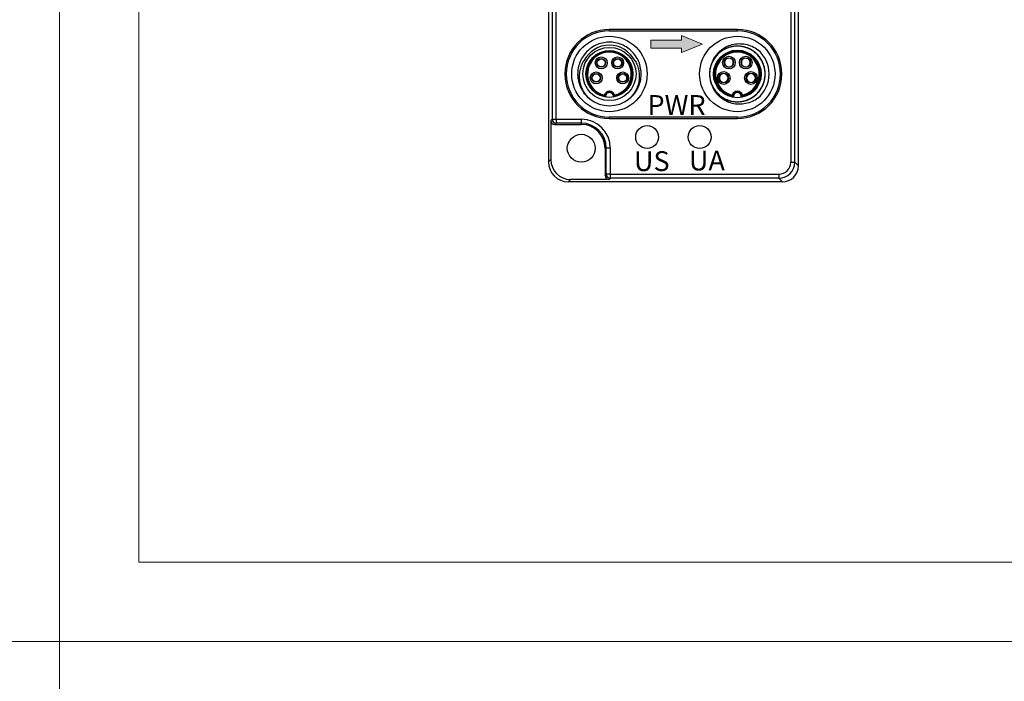
# Model space of a CAD drawing. Units: millimetres. Extents: x -263 to 1223, y 3353 to 4527.
# Drawn here: x 29 to 153, y 3978 to 4061 of the extents above; entities that cross this region are included whole.
import ezdxf

# ---------------------------------------------------------------- set-up
doc = ezdxf.new("R2010")
doc.units = ezdxf.units.MM
doc.layers.get('0').update_dxf_attribs({"lineweight": 18})
doc.layers.add('DIM', color=3, linetype='Continuous', lineweight=13)
doc.layers.add('DWG', color=7, linetype='Continuous', lineweight=30)
doc.styles.get("Standard").update_dxf_attribs({"font": 'arial.ttf'})

msp = doc.modelspace()

# ---------------------------------------------------------------- hatches: boundary and pattern name
msp.add_hatch(color=256).paths.add_polyline_path([(111.91, 4058.887), (111.91, 4058.328), (108.025, 4058.328), (108.025, 4057.824), (108.025, 4057.32), (111.91, 4057.32), (111.91, 4056.76), (114.541, 4057.824)], flags=0)

# ---------------------------------------------------------------- linework, layer by layer
for points in [[(-263.402, 4192.596), (33.598, 4192.596), (33.598, 3982.596), (-263.402, 3982.596)], [(33.598, 4192.596), (330.598, 4192.596), (330.598, 3982.596), (33.598, 3982.596)], [(43.598, 4182.596), (320.598, 4182.596), (320.598, 3992.596), (43.598, 3992.596)], [(-263.402, 3982.596), (33.598, 3982.596), (33.598, 3772.596), (-263.402, 3772.596)], [(33.598, 3982.596), (330.598, 3982.596), (330.598, 3772.596), (33.598, 3772.596)]]:
    msp.add_lwpolyline(points, close=True)
at = {"layer": 'DIM', "color": 0}
msp.add_lwpolyline([(111.91, 4056.76), (114.541, 4057.824), (111.91, 4058.887), (111.91, 4058.328), (108.025, 4058.328), (108.025, 4057.824), (108.025, 4057.32), (111.91, 4057.32)], close=True, dxfattribs=at)
at = {"layer": 'DWG'}
for p, q in [((95.15, 4162.975), (95.15, 4042.984)), ((95.604, 4162.748), (95.604, 4048.369)), ((96.104, 4048.369), (96.104, 4162.748)), ((126.604, 4042.484), (126.604, 4162.475)), ((125.65, 4157.054), (125.65, 4042.938)), ((126.15, 4042.938), (126.15, 4157.054)), ((102.799, 4059.665), (102.799, 4059.489)), ((118.954, 4059.665), (102.799, 4059.665)), ((102.799, 4059.489), (118.954, 4059.489)), ((118.954, 4059.489), (118.954, 4059.665)), ((117.713, 4056.07), (117.713, 4056.028)), ((118.013, 4056.079), (118.013, 4056.028)), ((119.841, 4056.068), (119.841, 4056.028)), ((120.141, 4056.073), (120.141, 4056.028)), ((97.399, 4054.089), (97.223, 4054.089)), ((97.223, 4054.089), (97.223, 4054.034)), ((97.223, 4054.034), (97.399, 4054.034)), ((97.399, 4054.034), (97.399, 4054.089)), ((117.062, 4054.131), (117.062, 4054.083)), ((117.362, 4054.123), (117.362, 4054.083)), ((117.713, 4054.97), (117.713, 4054.925)), ((118.013, 4054.97), (118.013, 4054.924)), ((119.841, 4054.97), (119.841, 4054.92)), ((120.141, 4054.97), (120.141, 4054.929)), ((120.492, 4054.122), (120.492, 4054.083)), ((120.792, 4054.126), (120.792, 4054.083)), ((124.53, 4054.089), (124.354, 4054.089)), ((124.354, 4054.089), (124.354, 4054.034)), ((124.354, 4054.034), (124.53, 4054.034)), ((124.53, 4054.034), (124.53, 4054.089)), ((117.062, 4053.025), (117.062, 4052.981)), ((117.362, 4053.025), (117.362, 4052.976)), ((120.492, 4053.025), (120.492, 4052.975)), ((120.792, 4053.025), (120.792, 4052.984)), ((95.447, 4048.212), (95.604, 4048.369)), ((95.447, 4048.212), (95.447, 4043.281)), ((95.604, 4048.369), (96.104, 4048.369)), ((96.104, 4047.869), (95.946, 4047.712)), ((95.946, 4047.712), (99.277, 4047.712)), ((96.104, 4048.369), (96.104, 4047.869)), ((96.104, 4048.369), (99.277, 4048.369)), ((99.277, 4047.869), (96.104, 4047.869)), ((99.277, 4048.369), (99.277, 4047.869)), ((99.277, 4047.869), (99.277, 4047.712)), ((102.799, 4048.634), (102.799, 4048.458)), ((118.954, 4048.634), (102.799, 4048.634)), ((102.799, 4048.458), (118.954, 4048.458)), ((118.954, 4048.458), (118.954, 4048.634)), ((102.434, 4044.712), (102.277, 4044.712)), ((102.277, 4044.712), (102.277, 4041.281)), ((102.934, 4044.712), (102.434, 4044.712)), ((102.434, 4041.439), (102.434, 4044.712)), ((102.934, 4044.712), (102.934, 4041.439)), ((95.15, 4042.984), (95.447, 4043.281)), ((125.65, 4042.938), (126.15, 4042.938)), ((126.15, 4042.938), (126.604, 4042.484)), ((102.277, 4041.281), (102.434, 4041.439)), ((102.934, 4041.439), (102.434, 4041.439)), ((102.934, 4041.439), (102.934, 4040.939)), ((102.934, 4041.439), (124.15, 4041.439)), ((124.15, 4041.439), (124.15, 4040.939)), ((97.946, 4040.781), (97.649, 4040.485)), ((124.604, 4040.485), (97.649, 4040.485)), ((102.777, 4040.781), (97.946, 4040.781)), ((102.934, 4040.939), (102.777, 4040.781)), ((124.15, 4040.939), (102.934, 4040.939)), ((124.604, 4040.485), (124.15, 4040.939))]:
    msp.add_line(p, q, dxfattribs=at)
for centre, radius in [((102.827, 4054.062), 4.75), ((102.827, 4054.062), 4.75), ((118.927, 4054.062), 4.75), ((102.827, 4054.062), 3.35), ((102.827, 4054.062), 2.95), ((118.927, 4054.062), 3), ((117.863, 4055.499), 0.8), ((119.991, 4055.499), 0.8), ((101.793, 4055.459), 0.75), ((101.793, 4055.459), 0.55), ((101.793, 4055.459), 0.5), ((103.861, 4055.459), 0.75), ((103.861, 4055.459), 0.55), ((103.861, 4055.459), 0.5), ((117.863, 4055.499), 0.6), ((119.991, 4055.499), 0.6), ((101.16, 4053.568), 0.75), ((101.16, 4053.568), 0.55), ((101.16, 4053.568), 0.5), ((104.494, 4053.568), 0.75), ((104.494, 4053.568), 0.55), ((104.494, 4053.568), 0.5), ((117.212, 4053.554), 0.8), ((117.212, 4053.554), 0.6), ((120.642, 4053.554), 0.8), ((120.642, 4053.554), 0.6), ((107.569, 4046.117), 1.439), ((114.184, 4046.117), 1.439), ((99.277, 4044.712), 1.75)]:
    msp.add_circle(centre, radius, dxfattribs=at)
for centre, radius, start, end in [((102.799, 4054.089), 5.576, 90, 180), ((102.799, 4054.089), 5.4, 90, 180), ((118.954, 4054.089), 5.576, 0, 90), ((118.954, 4054.089), 5.4, 0, 90), ((102.827, 4054.062), 3.62, 27.17574, 152.82426), ((102.827, 4054.062), 2.917, 279.9096, 260.0904), ((102.827, 4054.062), 2.851, 281.45537, 258.54463), ((102.827, 4054.062), 2.751, 283.56907, 256.43093), ((118.927, 4054.062), 2.917, 279.9096, 260.0904), ((118.927, 4054.062), 2.851, 281.45537, 258.54463), ((118.927, 4054.062), 2.751, 283.56907, 256.43093), ((118.927, 4054.062), 4, 310.28577, 49.71423), ((118.927, 4054.062), 3.5, 153.64516, 206.35555), ((117.863, 4055.499), 0.55, 105.82662, 254.17338), ((117.863, 4055.499), 0.55, 74.17338, 105.82662), ((117.863, 4055.499), 0.55, 285.82662, 74.17338), ((119.991, 4055.499), 0.55, 105.82662, 254.17338), ((119.991, 4055.499), 0.55, 74.17338, 105.82662), ((119.991, 4055.499), 0.55, 285.82662, 74.17338), ((102.799, 4054.034), 5.576, 180, 270), ((102.799, 4054.034), 5.4, 180, 270), ((117.212, 4053.554), 0.55, 105.82662, 254.17338), ((117.212, 4053.554), 0.55, 74.17338, 105.82662), ((117.212, 4053.554), 0.55, 285.82662, 74.17338), ((117.863, 4055.499), 0.55, 254.17338, 285.82662), ((118.954, 4054.034), 5.4, 270, 360), ((118.954, 4054.034), 5.576, 270, 360), ((119.991, 4055.499), 0.55, 254.17338, 285.82662), ((120.642, 4053.554), 0.55, 105.82662, 254.17338), ((120.642, 4053.554), 0.55, 74.17338, 105.82662), ((120.642, 4053.554), 0.55, 285.82662, 74.17338), ((117.212, 4053.554), 0.55, 254.17338, 285.82662), ((120.642, 4053.554), 0.55, 254.17338, 285.82662), ((102.827, 4051.212), 0.669, 15.24647, 164.75353), ((102.827, 4051.212), 0.569, 5.641, 174.359), ((102.827, 4051.212), 0.5, 353.35203, 186.64793), ((118.927, 4051.212), 0.669, 15.24647, 164.75353), ((118.927, 4051.212), 0.569, 5.641, 174.359), ((118.927, 4051.212), 0.5, 347.28245, 192.71739), ((102.827, 4054.062), 4, 231.82034, 308.17959), ((99.277, 4044.712), 3.657, 0, 90), ((99.277, 4044.712), 3.157, 0, 90), ((99.277, 4044.712), 3, 0, 90)]:
    msp.add_arc(centre, radius, start, end, dxfattribs=at)
for centre, major_axis, ratio, start_param, end_param in [((95.947, 4048.212), (0.354, 0.354), 0.9996955, 2.3563468, 3.9268385), ((96.104, 4048.369), (-0.354, 0.354), 0.9996955, 0.7855505, 2.3560422), ((97.65, 4042.985), (-1.768, -1.768), 0.9996955, 5.4979394, 7.0684312), ((97.947, 4043.282), (-1.768, -1.768), 0.9996955, 5.4979394, 7.0684312), ((124.15, 4042.939), (-1.414, 1.414), 0.9998477, 2.3563468, 3.9268385), ((124.15, 4042.939), (1.061, -1.061), 0.9996955, 5.4979394, 7.0684312), ((102.934, 4041.439), (0.354, -0.354), 0.9996955, 3.9271431, 5.4976349), ((124.603, 4042.485), (1.415, -1.415), 0.9996955, 5.4979394, 7.0684312), ((102.777, 4041.282), (0.354, 0.354), 0.9996955, 2.3563468, 3.9268385)]:
    msp.add_ellipse(centre, major_axis=major_axis, ratio=ratio, start_param=start_param, end_param=end_param, dxfattribs=at)
for points, knots in [([(105.575, 4051.155), (105.633, 4051.21), (105.69, 4051.267), (105.934, 4051.528), (106.105, 4051.752), (106.393, 4052.229), (106.511, 4052.48), (106.695, 4053.004), (106.759, 4053.28), (106.83, 4053.829), (106.836, 4054.107), (106.791, 4054.667), (106.739, 4054.939), (106.581, 4055.47), (106.472, 4055.731), (106.206, 4056.219), (106.049, 4056.448), (105.687, 4056.872), (105.483, 4057.065), (105.044, 4057.403), (104.805, 4057.549), (104.301, 4057.791), (104.04, 4057.883), (103.5, 4058.014), (103.22, 4058.052), (102.665, 4058.068), (102.389, 4058.047), (101.838, 4057.948), (101.57, 4057.869), (101.057, 4057.66), (100.809, 4057.526), (100.348, 4057.213), (100.136, 4057.035), (99.751, 4056.634), (99.577, 4056.411), (99.285, 4055.94), (99.162, 4055.69), (98.971, 4055.163), (98.904, 4054.894), (98.827, 4054.345), (98.817, 4054.062), (98.856, 4053.508), (98.903, 4053.235), (99.056, 4052.698), (99.161, 4052.438), (99.42, 4051.948), (99.576, 4051.715), (99.934, 4051.285), (100.133, 4051.091), (100.354, 4050.917)], [0, 0, 0, 0, 0.2419275, 0.2419275, 1.0761604, 1.0761604, 1.9103934, 1.9103934, 2.7446263, 2.7446263, 3.5788593, 3.5788593, 4.4130922, 4.4130922, 5.2473252, 5.2473252, 6.0815581, 6.0815581, 6.9157911, 6.9157911, 7.750024, 7.750024, 8.584257, 8.584257, 9.41849, 9.41849, 10.2527229, 10.2527229, 11.0869559, 11.0869559, 11.9211888, 11.9211888, 12.7554218, 12.7554218, 13.5896547, 13.5896547, 14.4238877, 14.4238877, 15.2581206, 15.2581206, 16.0923536, 16.0923536, 16.9265865, 16.9265865, 17.7608195, 17.7608195, 18.5950524, 18.5950524, 19.4292854, 19.4292854, 19.4292854, 19.4292854]), ([(115.799, 4052.49), (115.86, 4052.369), (115.928, 4052.251), (116.122, 4051.956), (116.258, 4051.787), (116.703, 4051.325), (117.061, 4051.07), (117.643, 4050.799), (117.846, 4050.726), (118.264, 4050.618), (118.476, 4050.584), (118.903, 4050.555), (119.12, 4050.56), (119.548, 4050.61), (119.757, 4050.655), (120.166, 4050.781), (120.368, 4050.865), (120.747, 4051.065), (120.927, 4051.181), (121.264, 4051.448), (121.422, 4051.598), (121.704, 4051.92), (121.829, 4052.094), (122.049, 4052.465), (122.141, 4052.661), (122.288, 4053.063), (122.343, 4053.27), (122.414, 4053.697), (122.43, 4053.911), (122.422, 4054.339), (122.399, 4054.554), (122.312, 4054.977), (122.25, 4055.181), (122.089, 4055.578), (121.988, 4055.771), (121.756, 4056.133), (121.624, 4056.302), (121.331, 4056.614), (121.167, 4056.759), (120.821, 4057.012), (120.638, 4057.122), (120.251, 4057.309), (120.046, 4057.385), (119.633, 4057.496), (119.422, 4057.533), (118.993, 4057.568), (118.776, 4057.565), (118.138, 4057.498), (117.716, 4057.373), (117.145, 4057.082), (116.962, 4056.966), (116.62, 4056.702), (116.463, 4056.557), (116.177, 4056.238), (116.048, 4056.063), (115.824, 4055.696), (115.73, 4055.503), (115.578, 4055.103), (115.52, 4054.892), (115.444, 4054.47), (115.426, 4054.257), (115.428, 4053.828), (115.449, 4053.61), (115.53, 4053.19), (115.59, 4052.985), (115.747, 4052.583), (115.845, 4052.389), (116.071, 4052.027), (116.201, 4051.856), (116.493, 4051.537), (116.653, 4051.392), (116.994, 4051.136), (117.178, 4051.022), (117.565, 4050.83), (117.765, 4050.753), (118.177, 4050.636), (118.391, 4050.596), (118.819, 4050.557), (119.033, 4050.557), (119.46, 4050.596), (119.674, 4050.636), (120.087, 4050.753), (120.287, 4050.83), (120.672, 4051.02), (120.857, 4051.135), (121.2, 4051.392), (121.358, 4051.535), (121.65, 4051.853), (121.781, 4052.025), (122.121, 4052.569), (122.282, 4052.979), (122.404, 4053.608), (122.425, 4053.823), (122.428, 4054.256), (122.41, 4054.469), (122.334, 4054.89), (122.276, 4055.1), (122.124, 4055.502), (122.03, 4055.694), (121.808, 4056.061), (121.678, 4056.236), (121.392, 4056.556), (121.235, 4056.701), (120.895, 4056.964), (120.711, 4057.081), (120.329, 4057.275), (120.131, 4057.355), (119.718, 4057.478), (119.505, 4057.52), (119.079, 4057.565), (118.865, 4057.568), (118.218, 4057.516), (117.801, 4057.404), (117.217, 4057.123), (117.033, 4057.013), (116.688, 4056.76), (116.525, 4056.616), (116.23, 4056.303), (116.098, 4056.134), (115.867, 4055.774), (115.766, 4055.58), (115.604, 4055.183), (115.542, 4054.978), (115.455, 4054.558), (115.431, 4054.341), (115.423, 4053.913), (115.439, 4053.699), (115.51, 4053.274), (115.565, 4053.064), (115.712, 4052.662), (115.803, 4052.469), (116.023, 4052.096), (116.149, 4051.921), (116.43, 4051.599), (116.586, 4051.45), (116.925, 4051.182), (117.105, 4051.066), (117.483, 4050.866), (117.684, 4050.783), (118.095, 4050.655), (118.305, 4050.611), (118.73, 4050.561), (118.948, 4050.555), (119.377, 4050.584), (119.588, 4050.618), (120.004, 4050.725), (120.209, 4050.798), (120.597, 4050.979), (120.782, 4051.086), (121.133, 4051.336), (121.298, 4051.478), (121.595, 4051.786), (121.729, 4051.953), (122.086, 4052.495), (122.254, 4052.892), (122.392, 4053.526), (122.418, 4053.739), (122.432, 4054.166), (122.419, 4054.383), (122.353, 4054.809), (122.301, 4055.016), (122.159, 4055.42), (122.069, 4055.619), (121.855, 4055.991), (121.732, 4056.166), (121.454, 4056.493), (121.297, 4056.646), (120.965, 4056.915), (120.787, 4057.034), (120.408, 4057.24), (120.209, 4057.325), (119.802, 4057.457), (119.593, 4057.504), (119.164, 4057.56), (118.949, 4057.568), (118.522, 4057.545), (118.308, 4057.513), (117.888, 4057.411), (117.686, 4057.341), (117.296, 4057.166), (117.106, 4057.059), (116.753, 4056.813), (116.589, 4056.675), (116.288, 4056.371), (116.149, 4056.202), (115.909, 4055.847), (115.805, 4055.659), (115.634, 4055.266), (115.565, 4055.059), (115.468, 4054.642), (115.439, 4054.43), (115.421, 4053.999), (115.431, 4053.782), (115.491, 4053.359), (115.541, 4053.15), (115.747, 4052.535), (115.958, 4052.158), (116.372, 4051.659), (116.524, 4051.508), (116.853, 4051.234), (117.032, 4051.111), (117.408, 4050.901), (117.603, 4050.814), (118.009, 4050.677), (118.221, 4050.627), (118.646, 4050.566), (118.86, 4050.556), (119.289, 4050.574), (119.505, 4050.603), (119.922, 4050.699), (120.126, 4050.766), (120.52, 4050.938), (120.711, 4051.043), (121.065, 4051.283), (121.231, 4051.418), (121.539, 4051.722), (121.678, 4051.887), (121.922, 4052.238), (122.028, 4052.425), (122.206, 4052.82), (122.276, 4053.022), (122.377, 4053.438), (122.409, 4053.653), (122.433, 4054.083), (122.425, 4054.297), (122.371, 4054.721), (122.323, 4054.934), (122.191, 4055.343), (122.107, 4055.539), (121.902, 4055.917), (121.781, 4056.098), (121.512, 4056.431), (121.362, 4056.584), (121.035, 4056.864), (120.857, 4056.989), (120.486, 4057.202), (120.292, 4057.292), (119.68, 4057.507), (119.253, 4057.573), (118.605, 4057.554), (118.392, 4057.527), (117.974, 4057.436), (117.767, 4057.371), (117.37, 4057.204), (117.181, 4057.103), (116.824, 4056.867), (116.653, 4056.731), (116.344, 4056.433), (116.204, 4056.271), (115.955, 4055.922), (115.844, 4055.734), (115.664, 4055.345), (115.591, 4055.144), (115.484, 4054.727), (115.449, 4054.512), (115.42, 4054.086), (115.425, 4053.872), (115.475, 4053.442), (115.52, 4053.231), (115.646, 4052.823), (115.728, 4052.624), (115.93, 4052.241), (116.047, 4052.061), (116.312, 4051.725), (116.461, 4051.568), (116.786, 4051.284), (116.959, 4051.159), (117.328, 4050.941), (117.525, 4050.847), (117.928, 4050.7), (118.135, 4050.646), (118.558, 4050.575), (118.776, 4050.558), (119.204, 4050.566), (119.417, 4050.589), (119.839, 4050.676), (120.047, 4050.739), (120.443, 4050.9), (120.633, 4050.998), (121.179, 4051.348), (121.494, 4051.643), (121.878, 4052.167), (121.988, 4052.351), (122.173, 4052.736), (122.249, 4052.94), (122.362, 4053.356), (122.398, 4053.567), (122.433, 4053.993), (122.43, 4054.212), (122.386, 4054.639), (122.344, 4054.848), (122.222, 4055.26), (122.141, 4055.463), (121.946, 4055.844), (121.832, 4056.025), (121.57, 4056.366), (121.422, 4056.526), (121.103, 4056.811), (120.931, 4056.939), (120.562, 4057.164), (120.368, 4057.258), (119.768, 4057.486), (119.335, 4057.564), (118.694, 4057.56), (118.478, 4057.539), (118.054, 4057.458), (117.849, 4057.398), (117.45, 4057.242), (117.255, 4057.144), (116.891, 4056.917), (116.721, 4056.787), (116.405, 4056.498), (116.258, 4056.336), (116, 4055.993), (115.887, 4055.81), (115.791, 4055.615)], [0, 0, 0, 0, 0.4087968, 0.4087968, 1.0527777, 1.0527777, 2.3407395, 2.3407395, 2.9847204, 2.9847204, 3.6287013, 3.6287013, 4.2726822, 4.2726822, 4.9166631, 4.9166631, 5.560644, 5.560644, 6.2046249, 6.2046249, 6.8486058, 6.8486058, 7.4925867, 7.4925867, 8.1365676, 8.1365676, 8.7805485, 8.7805485, 9.4245294, 9.4245294, 10.0685103, 10.0685103, 10.7124912, 10.7124912, 11.3564721, 11.3564721, 12.0004531, 12.0004531, 12.644434, 12.644434, 13.2884149, 13.2884149, 13.9323958, 13.9323958, 14.5763767, 14.5763767, 15.2203576, 15.2203576, 16.5083194, 16.5083194, 17.1523003, 17.1523003, 17.7962812, 17.7962812, 18.4402621, 18.4402621, 19.084243, 19.084243, 19.7282239, 19.7282239, 20.3722048, 20.3722048, 21.0161857, 21.0161857, 21.6601666, 21.6601666, 22.3041475, 22.3041475, 22.9481284, 22.9481284, 23.5921093, 23.5921093, 24.2360902, 24.2360902, 24.8800711, 24.8800711, 25.524052, 25.524052, 26.1680329, 26.1680329, 26.8120138, 26.8120138, 27.4559947, 27.4559947, 28.0999756, 28.0999756, 28.7439565, 28.7439565, 29.3879374, 29.3879374, 30.6758992, 30.6758992, 31.3198801, 31.3198801, 31.963861, 31.963861, 32.6078419, 32.6078419, 33.2518228, 33.2518228, 33.8958037, 33.8958037, 34.5397846, 34.5397846, 35.1837655, 35.1837655, 35.8277464, 35.8277464, 36.4717273, 36.4717273, 37.1157082, 37.1157082, 38.4036701, 38.4036701, 39.047651, 39.047651, 39.6916319, 39.6916319, 40.3356128, 40.3356128, 40.9795937, 40.9795937, 41.6235746, 41.6235746, 42.2675555, 42.2675555, 42.9115364, 42.9115364, 43.5555173, 43.5555173, 44.1994982, 44.1994982, 44.8434791, 44.8434791, 45.48746, 45.48746, 46.1314409, 46.1314409, 46.7754218, 46.7754218, 47.4194027, 47.4194027, 48.0633836, 48.0633836, 48.7073645, 48.7073645, 49.3513454, 49.3513454, 49.9953263, 49.9953263, 50.6393072, 50.6393072, 51.2832881, 51.2832881, 52.5712499, 52.5712499, 53.2152308, 53.2152308, 53.8592117, 53.8592117, 54.5031926, 54.5031926, 55.1471735, 55.1471735, 55.7911544, 55.7911544, 56.4351353, 56.4351353, 57.0791162, 57.0791162, 57.7230971, 57.7230971, 58.367078, 58.367078, 59.0110589, 59.0110589, 59.6550398, 59.6550398, 60.2990207, 60.2990207, 60.9430016, 60.9430016, 61.5869825, 61.5869825, 62.2309634, 62.2309634, 62.8749443, 62.8749443, 63.5189252, 63.5189252, 64.1629062, 64.1629062, 64.8068871, 64.8068871, 65.450868, 65.450868, 66.7388298, 66.7388298, 67.3828107, 67.3828107, 68.0267916, 68.0267916, 68.6707725, 68.6707725, 69.3147534, 69.3147534, 69.9587343, 69.9587343, 70.6027152, 70.6027152, 71.2466961, 71.2466961, 71.890677, 71.890677, 72.5346579, 72.5346579, 73.1786388, 73.1786388, 73.8226197, 73.8226197, 74.4666006, 74.4666006, 75.1105815, 75.1105815, 75.7545624, 75.7545624, 76.3985433, 76.3985433, 77.0425242, 77.0425242, 77.6865051, 77.6865051, 78.330486, 78.330486, 78.9744669, 78.9744669, 79.6184478, 79.6184478, 80.9064096, 80.9064096, 81.5503905, 81.5503905, 82.1943714, 82.1943714, 82.8383523, 82.8383523, 83.4823332, 83.4823332, 84.1263141, 84.1263141, 84.770295, 84.770295, 85.4142759, 85.4142759, 86.0582568, 86.0582568, 86.7022377, 86.7022377, 87.3462186, 87.3462186, 87.9901995, 87.9901995, 88.6341804, 88.6341804, 89.2781613, 89.2781613, 89.9221422, 89.9221422, 90.5661232, 90.5661232, 91.2101041, 91.2101041, 91.854085, 91.854085, 92.4980659, 92.4980659, 93.1420468, 93.1420468, 93.7860277, 93.7860277, 95.0739895, 95.0739895, 95.7179704, 95.7179704, 96.3619513, 96.3619513, 97.0059322, 97.0059322, 97.6499131, 97.6499131, 98.293894, 98.293894, 98.9378749, 98.9378749, 99.5818558, 99.5818558, 100.2258367, 100.2258367, 100.8698176, 100.8698176, 101.5137985, 101.5137985, 102.8017603, 102.8017603, 103.4457412, 103.4457412, 104.0897221, 104.0897221, 104.733703, 104.733703, 105.3776839, 105.3776839, 106.0216648, 106.0216648, 106.6656457, 106.6656457, 106.6656457, 106.6656457]), ([(115.791, 4055.615), (115.897, 4055.88), (116.033, 4056.128), (116.282, 4056.475), (116.373, 4056.586), (116.566, 4056.796), (116.667, 4056.894), (116.989, 4057.171), (117.229, 4057.332), (117.733, 4057.593), (117.998, 4057.693), (118.552, 4057.833), (118.834, 4057.871), (119.4, 4057.883), (119.688, 4057.857), (120.243, 4057.745), (120.513, 4057.659), (121.036, 4057.426), (121.283, 4057.282), (121.513, 4057.113)], [0, 0, 0, 0, 0.8521571, 0.8521571, 1.2782357, 1.2782357, 1.7043143, 1.7043143, 2.5564714, 2.5564714, 3.4086285, 3.4086285, 4.2607856, 4.2607856, 5.1129428, 5.1129428, 5.9650999, 5.9650999, 6.817257, 6.817257, 6.817257, 6.817257]), ([(100.354, 4050.917), (100.191, 4051.065), (100.041, 4051.224), (99.77, 4051.567), (99.647, 4051.752), (99.435, 4052.138), (99.347, 4052.338), (99.204, 4052.75), (99.15, 4052.965), (99.079, 4053.401), (99.063, 4053.619), (99.069, 4054.056), (99.091, 4054.276), (99.175, 4054.709), (99.235, 4054.919), (99.393, 4055.327), (99.49, 4055.526), (99.606, 4055.715)], [0, 0, 0, 0, 0.6581401, 0.6581401, 1.3162803, 1.3162803, 1.9744204, 1.9744204, 2.6325605, 2.6325605, 3.2907007, 3.2907007, 3.9488408, 3.9488408, 4.606981, 4.606981, 5.2651211, 5.2651211, 5.2651211, 5.2651211]), ([(106.047, 4055.715), (106.163, 4055.526), (106.26, 4055.329), (106.418, 4054.92), (106.479, 4054.706), (106.562, 4054.275), (106.584, 4054.058), (106.59, 4053.62), (106.574, 4053.398), (106.504, 4052.965), (106.45, 4052.753), (106.308, 4052.34), (106.217, 4052.136), (106.006, 4051.752), (105.885, 4051.57), (105.614, 4051.227), (105.462, 4051.065), (105.299, 4050.917)], [0, 0, 0, 0, 0.6581393, 0.6581393, 1.3162785, 1.3162785, 1.9744178, 1.9744178, 2.632557, 2.632557, 3.2906963, 3.2906963, 3.9488355, 3.9488355, 4.6069748, 4.6069748, 5.2651141, 5.2651141, 5.2651141, 5.2651141]), ([(102.261, 4051.268), (102.26, 4051.268), (102.259, 4051.269), (102.255, 4051.275), (102.253, 4051.278), (102.245, 4051.289), (102.239, 4051.298), (102.224, 4051.32), (102.214, 4051.334), (102.197, 4051.361), (102.19, 4051.373), (102.182, 4051.386), (102.182, 4051.387), (102.181, 4051.388)], [0, 0, 0, 0, 0.01970717, 0.01970717, 0.03920858, 0.03920858, 0.06834574, 0.06834574, 0.1096355, 0.1096355, 0.14232844, 0.14232844, 0.14383567, 0.14383567, 0.14383567, 0.14383567]), ([(103.472, 4051.388), (103.472, 4051.387), (103.471, 4051.386), (103.464, 4051.373), (103.456, 4051.361), (103.439, 4051.334), (103.43, 4051.32), (103.415, 4051.298), (103.409, 4051.289), (103.401, 4051.278), (103.398, 4051.275), (103.394, 4051.269), (103.393, 4051.268), (103.393, 4051.268)], [0, 0, 0, 0, 0.00150723, 0.00150723, 0.03420017, 0.03420017, 0.07548993, 0.07548993, 0.10462709, 0.10462709, 0.1241285, 0.1241285, 0.14383567, 0.14383567, 0.14383567, 0.14383567]), ([(121.513, 4051.01), (121.283, 4050.841), (121.038, 4050.699), (120.521, 4050.468), (120.245, 4050.379), (119.69, 4050.267), (119.408, 4050.241), (118.837, 4050.252), (118.554, 4050.29), (118.005, 4050.428), (117.734, 4050.53), (117.23, 4050.79), (116.995, 4050.948), (116.561, 4051.32), (116.368, 4051.53), (116.037, 4051.989), (115.897, 4052.242), (115.791, 4052.508)], [0, 0, 0, 0, 0.8521002, 0.8521002, 1.7042003, 1.7042003, 2.5563005, 2.5563005, 3.4084006, 3.4084006, 4.2605008, 4.2605008, 5.1126009, 5.1126009, 5.9647011, 5.9647011, 6.8168012, 6.8168012, 6.8168012, 6.8168012]), ([(118.361, 4051.268), (118.36, 4051.268), (118.359, 4051.269), (118.355, 4051.275), (118.353, 4051.278), (118.345, 4051.289), (118.339, 4051.298), (118.324, 4051.32), (118.314, 4051.334), (118.297, 4051.361), (118.29, 4051.373), (118.282, 4051.386), (118.282, 4051.387), (118.281, 4051.388)], [0, 0, 0, 0, 0.01970717, 0.01970717, 0.03920858, 0.03920858, 0.06834574, 0.06834574, 0.1096355, 0.1096355, 0.14232844, 0.14232844, 0.14383567, 0.14383567, 0.14383567, 0.14383567]), ([(119.572, 4051.388), (119.572, 4051.387), (119.571, 4051.386), (119.564, 4051.373), (119.556, 4051.361), (119.539, 4051.334), (119.53, 4051.32), (119.515, 4051.298), (119.509, 4051.289), (119.501, 4051.278), (119.498, 4051.275), (119.494, 4051.269), (119.493, 4051.268), (119.493, 4051.268)], [0, 0, 0, 0, 0.00150723, 0.00150723, 0.03420017, 0.03420017, 0.07548993, 0.07548993, 0.10462709, 0.10462709, 0.1241285, 0.1241285, 0.14383567, 0.14383567, 0.14383567, 0.14383567]), ([(119.429, 4051.188), (119.431, 4051.19), (119.433, 4051.193), (119.447, 4051.209), (119.459, 4051.223), (119.478, 4051.247), (119.485, 4051.257), (119.493, 4051.268)], [0, 0, 0, 0, 0.00933417, 0.00933417, 0.06267277, 0.06267277, 0.10228392, 0.10228392, 0.10228392, 0.10228392])]:
    msp.add_open_spline(points, degree=3, knots=knots, dxfattribs=at)
for points in [[(99.682, 4056.534), (99.653, 4056.497), (99.625, 4056.459), (99.597, 4056.421)], [(118.361, 4051.268), (118.38, 4051.241), (118.401, 4051.215), (118.425, 4051.188)]]:
    msp.add_open_spline(points, degree=3, dxfattribs=at)

# ---------------------------------------------------------------- texts
at = {"char_height": 2.5, "attachment_point": 1}
for s, heights, insert in [('{\\fMicrosoft YaHei|b0|i0|c0|p34;PWR}', [2.5], (107.615, 4051.402)), ('{\\fMicrosoft YaHei|b0|i0|c0|p34;US}', [2.584], (105.91, 4044.338)), ('{\\fMicrosoft YaHei|b0|i0|c0|p34;UA}', [2.542], (112.83, 4044.41))]:
    msp.add_mtext_dynamic_manual_height_columns(s, width=46.15754, gutter_width=1, heights=heights, dxfattribs=dict(at, insert=insert))

doc.saveas('drawing.dxf')
